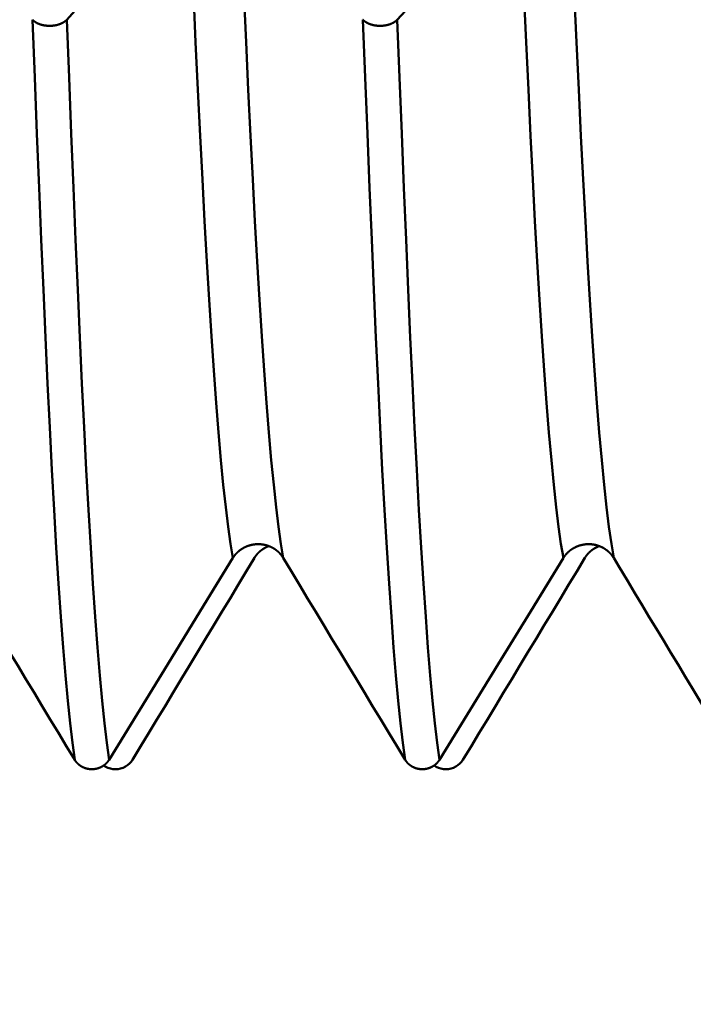
# Model space of a CAD drawing. Extents: x -50 to 122, y -39 to 95.
# Drawn here: x 66 to 69, y -7 to -3 of the extents above; entities that cross this region are included whole.
import ezdxf

# ---------------------------------------------------------------- set-up
doc = ezdxf.new("R2010")
doc.units = 0
doc.header["$PDMODE"] = 1
doc.layers.add('1', color=4, linetype='Continuous', lineweight=50)
doc.layers.add('SK2', color=7, linetype='Continuous', lineweight=25)
doc.styles.add('STANDARD 3.5 mm', font='monos.ttf', dxfattribs={"height": 3.5})
doc.dimstyles.new('AM_DIN', dxfattribs={"dimtxt": 3.5, "dimasz": 2.5, "dimexe": 2, "dimexo": 1, "dimgap": 1, "dimtad": 1, "dimdec": 1, "dimzin": 0, "dimdsep": 46, "dimtxsty": 'STANDARD 3.5 mm', "dimcen": 0.09, "dimadec": 0, "dimazin": 2, "dimtm": 1e-09, "dimtfac": 0.707107, "dimtmove": 0, "dimatfit": 3, "dimfxl": 1, "dimtolj": 1, "dimtzin": 0, "dimlwd": -1, "dimlwe": -1, "dimarcsym": 0})

# ---------------------------------------------------------------- blocks, each defined once
blk = doc.blocks.new('*D11')
at = {"layer": 'DEFPOINTS', "color": 0}
for p in [(69.0234, 6.1235), (-27, -3.5), (69.0234, -25)]:
    blk.add_point(p, dxfattribs=at)
at = {"layer": 'SK2', "color": 0}
for p, q in [((69.0234, 5.1235), (69.0234, -32)), ((-27, -4.5), (-27, -32)), ((-24.5, -30), (66.5234, -30))]:
    blk.add_line(p, q, dxfattribs=at)
for points in [[(-24.5, -29.5833), (-24.5, -30.4167), (-27, -30)], [(66.5234, -30.4167), (66.5234, -29.5833), (69.0234, -30)]]:
    blk.add_solid(points, dxfattribs=at)
at = {"layer": 'SK2', "color": 0, "insert": (20.7236, -27.1887), "char_height": 3.5, "attachment_point": 5, "style": 'STANDARD 3.5 mm'}
blk.add_mtext('\\A1;96.0', dxfattribs=at)

msp = doc.modelspace()

# ---------------------------------------------------------------- linework, layer by layer
at = {"layer": '1'}
for points in [[(66.4274, -3.1321), (66.4582, -3.0988), (66.4889, -3.0655), (66.5197, -3.0322), (66.5505, -2.9989), (66.5812, -2.9655), (66.612, -2.9322), (66.6427, -2.8989), (66.6734, -2.8656), (66.7042, -2.8322), (66.7349, -2.7989), (66.7656, -2.7656), (66.7963, -2.7322), (66.827, -2.6989), (66.8577, -2.6655), (66.8884, -2.6322)], [(67.0559, -5.1673), (67.0469, -5.1137), (67.0379, -5.0497), (67.0287, -4.9755), (67.0196, -4.8912), (67.0104, -4.7971), (67.0013, -4.6934), (66.9922, -4.5805), (66.9832, -4.4589), (66.9743, -4.3289), (66.9656, -4.1911), (66.957, -4.0459), (66.9485, -3.8939), (66.9403, -3.7358), (66.932, -3.5707), (66.9236, -3.3976), (66.915, -3.2167), (66.9062, -3.0285), (66.8974, -2.8335), (66.8884, -2.6322)], [(67.2464, -5.1673), (67.2374, -5.1137), (67.2284, -5.0497), (67.2193, -4.9755), (67.2101, -4.8912), (67.201, -4.7971), (67.1918, -4.6934), (67.1828, -4.5805), (67.1738, -4.4589), (67.1649, -4.3289), (67.1561, -4.1911), (67.1475, -4.0459), (67.1391, -3.8939), (67.1308, -3.7358), (67.1226, -3.5707), (67.1141, -3.3976), (67.1055, -3.2167), (67.0968, -3.0285), (67.0879, -2.8335), (67.0789, -2.6322)], [(67.6774, -3.1321), (67.7082, -3.0988), (67.7389, -3.0655), (67.7697, -3.0322), (67.8005, -2.9989), (67.8312, -2.9655), (67.862, -2.9322), (67.8927, -2.8989), (67.9234, -2.8656), (67.9542, -2.8322), (67.9849, -2.7989), (68.0156, -2.7656), (68.0463, -2.7322), (68.077, -2.6989), (68.1077, -2.6655), (68.1384, -2.6322)], [(68.3059, -5.1673), (68.2969, -5.1137), (68.2879, -5.0497), (68.2787, -4.9755), (68.2696, -4.8912), (68.2604, -4.7971), (68.2513, -4.6934), (68.2422, -4.5805), (68.2332, -4.4589), (68.2243, -4.3289), (68.2156, -4.1911), (68.207, -4.0459), (68.1985, -3.8939), (68.1903, -3.7358), (68.182, -3.5707), (68.1736, -3.3976), (68.165, -3.2167), (68.1562, -3.0285), (68.1474, -2.8335), (68.1384, -2.6322)], [(68.4964, -5.1673), (68.4874, -5.1137), (68.4784, -5.0497), (68.4693, -4.9755), (68.4601, -4.8912), (68.451, -4.7971), (68.4418, -4.6934), (68.4328, -4.5805), (68.4238, -4.4589), (68.4149, -4.3289), (68.4061, -4.1911), (68.3975, -4.0459), (68.3891, -3.8939), (68.3808, -3.7358), (68.3726, -3.5707), (68.3641, -3.3976), (68.3555, -3.2167), (68.3468, -3.0285), (68.3379, -2.8335), (68.3289, -2.6322)], [(66.2975, -3.1321), (66.2978, -3.1325), (66.2981, -3.1328), (66.2984, -3.1331), (66.2987, -3.1334), (66.2991, -3.1337), (66.2994, -3.1341), (66.2997, -3.1344), (66.3001, -3.1347), (66.3004, -3.135), (66.3008, -3.1353), (66.3011, -3.1356), (66.3015, -3.1359), (66.3018, -3.1362), (66.3022, -3.1365), (66.3026, -3.1369), (66.3029, -3.1372), (66.3033, -3.1375), (66.3037, -3.1378), (66.3041, -3.138), (66.3045, -3.1383), (66.3048, -3.1386), (66.3052, -3.1389), (66.3056, -3.1392), (66.306, -3.1395), (66.3064, -3.1398), (66.3069, -3.1401), (66.3073, -3.1404), (66.3077, -3.1406), (66.3081, -3.1409), (66.3085, -3.1412), (66.309, -3.1415), (66.3094, -3.1417), (66.3098, -3.142), (66.3103, -3.1423), (66.3107, -3.1425), (66.3112, -3.1428), (66.3116, -3.143), (66.3121, -3.1433), (66.3125, -3.1435), (66.313, -3.1438), (66.3134, -3.144), (66.3139, -3.1443), (66.3144, -3.1445), (66.3148, -3.1448), (66.3153, -3.145), (66.3158, -3.1453), (66.3163, -3.1455), (66.3167, -3.1457), (66.3172, -3.1459), (66.3177, -3.1462), (66.3182, -3.1464), (66.3187, -3.1466), (66.3192, -3.1468), (66.3197, -3.1471), (66.3202, -3.1473), (66.3207, -3.1475), (66.3212, -3.1477), (66.3218, -3.1479), (66.3223, -3.1481), (66.3228, -3.1483), (66.3233, -3.1485), (66.3238, -3.1487), (66.3244, -3.1489), (66.3249, -3.1491), (66.3254, -3.1493), (66.326, -3.1495), (66.3265, -3.1497), (66.3271, -3.1498), (66.3276, -3.15), (66.3281, -3.1502), (66.3287, -3.1504), (66.3292, -3.1505), (66.3298, -3.1507), (66.3303, -3.1509), (66.3309, -3.151), (66.3315, -3.1512), (66.332, -3.1514), (66.3326, -3.1515), (66.3331, -3.1517), (66.3337, -3.1518), (66.3343, -3.152), (66.3348, -3.1521), (66.3354, -3.1522), (66.336, -3.1524), (66.3366, -3.1525), (66.3371, -3.1526), (66.3377, -3.1528), (66.3383, -3.1529), (66.3389, -3.153), (66.3394, -3.1531), (66.34, -3.1532), (66.3406, -3.1533), (66.3412, -3.1535), (66.3418, -3.1536), (66.3424, -3.1537), (66.343, -3.1538), (66.3436, -3.1539), (66.3442, -3.154), (66.3448, -3.1541), (66.3454, -3.1541), (66.346, -3.1542), (66.3466, -3.1543), (66.3472, -3.1544), (66.3478, -3.1545), (66.3484, -3.1545), (66.349, -3.1546), (66.3496, -3.1547), (66.3502, -3.1547), (66.3508, -3.1548), (66.3514, -3.1549), (66.352, -3.1549), (66.3526, -3.155), (66.3532, -3.155), (66.3539, -3.1551), (66.3545, -3.1551), (66.3551, -3.1552), (66.3557, -3.1552), (66.3563, -3.1552), (66.3569, -3.1553), (66.3575, -3.1553), (66.3581, -3.1553), (66.3587, -3.1553), (66.3594, -3.1553), (66.36, -3.1554), (66.3606, -3.1554), (66.3612, -3.1554), (66.3618, -3.1554), (66.3624, -3.1554), (66.363, -3.1554), (66.3636, -3.1554), (66.3643, -3.1554), (66.3649, -3.1554), (66.3655, -3.1553), (66.3661, -3.1553), (66.3667, -3.1553), (66.3673, -3.1553), (66.3679, -3.1553), (66.3686, -3.1552), (66.3692, -3.1552), (66.3698, -3.1552), (66.3704, -3.1551), (66.371, -3.1551), (66.3716, -3.155), (66.3722, -3.155), (66.3728, -3.1549), (66.3735, -3.1549), (66.3741, -3.1548), (66.3747, -3.1548), (66.3753, -3.1547), (66.3759, -3.1546), (66.3765, -3.1546), (66.3771, -3.1545), (66.3777, -3.1544), (66.3783, -3.1543), (66.3789, -3.1543), (66.3795, -3.1542), (66.3801, -3.1541), (66.3807, -3.154), (66.3813, -3.1539), (66.3819, -3.1538), (66.3825, -3.1537), (66.3831, -3.1536), (66.3837, -3.1535), (66.3842, -3.1534), (66.3848, -3.1533), (66.3854, -3.1532), (66.386, -3.1531), (66.3866, -3.1529), (66.3872, -3.1528), (66.3877, -3.1527), (66.3883, -3.1526), (66.3889, -3.1524), (66.3895, -3.1523), (66.39, -3.1522), (66.3906, -3.152), (66.3912, -3.1519), (66.3917, -3.1517), (66.3923, -3.1516), (66.3929, -3.1514), (66.3934, -3.1513), (66.394, -3.1511), (66.3945, -3.1509), (66.3951, -3.1508), (66.3956, -3.1506), (66.3962, -3.1504), (66.3967, -3.1503), (66.3973, -3.1501), (66.3978, -3.1499), (66.3984, -3.1497), (66.3989, -3.1495), (66.3995, -3.1494), (66.4, -3.1492), (66.4005, -3.149), (66.401, -3.1488), (66.4016, -3.1486), (66.4021, -3.1484), (66.4026, -3.1482), (66.4031, -3.148), (66.4036, -3.1478), (66.4042, -3.1476), (66.4047, -3.1473), (66.4052, -3.1471), (66.4057, -3.1469), (66.4062, -3.1467), (66.4067, -3.1465), (66.4072, -3.1462), (66.4076, -3.146), (66.4081, -3.1458), (66.4086, -3.1456), (66.4091, -3.1453), (66.4096, -3.1451), (66.41, -3.1448), (66.4105, -3.1446), (66.411, -3.1444), (66.4114, -3.1441), (66.4119, -3.1439), (66.4124, -3.1436), (66.4128, -3.1434), (66.4133, -3.1431), (66.4137, -3.1428), (66.4142, -3.1426), (66.4146, -3.1423), (66.4151, -3.142), (66.4155, -3.1418), (66.4159, -3.1415), (66.4163, -3.1412), (66.4168, -3.141), (66.4172, -3.1407), (66.4176, -3.1404), (66.418, -3.1401), (66.4184, -3.1398), (66.4188, -3.1395), (66.4192, -3.1393), (66.4196, -3.139), (66.42, -3.1387), (66.4204, -3.1384), (66.4208, -3.1381), (66.4212, -3.1378), (66.4216, -3.1375), (66.4219, -3.1372), (66.4223, -3.1369), (66.4227, -3.1366), (66.423, -3.1363), (66.4234, -3.136), (66.4237, -3.1357), (66.4241, -3.1354), (66.4244, -3.135), (66.4248, -3.1347), (66.4251, -3.1344), (66.4255, -3.1341), (66.4258, -3.1338), (66.4261, -3.1334), (66.4264, -3.1331), (66.4268, -3.1328), (66.4271, -3.1325), (66.4274, -3.1321)], [(66.4574, -5.9304), (66.4488, -5.8667), (66.4401, -5.7922), (66.4314, -5.707), (66.4227, -5.6113), (66.4139, -5.5053), (66.4052, -5.3893), (66.3965, -5.2636), (66.3879, -5.1288), (66.3795, -4.9853), (66.3711, -4.8335), (66.3628, -4.674), (66.3548, -4.5073), (66.3469, -4.3341), (66.339, -4.1538), (66.331, -3.965), (66.3228, -3.768), (66.3145, -3.5633), (66.306, -3.3512), (66.2975, -3.1321)], [(66.5873, -5.9304), (66.5787, -5.8667), (66.57, -5.7922), (66.5613, -5.707), (66.5526, -5.6113), (66.5438, -5.5053), (66.5351, -5.3893), (66.5264, -5.2636), (66.5179, -5.1288), (66.5094, -4.9853), (66.501, -4.8335), (66.4927, -4.674), (66.4847, -4.5073), (66.4768, -4.3341), (66.4689, -4.1538), (66.4609, -3.965), (66.4527, -3.768), (66.4444, -3.5633), (66.4359, -3.3512), (66.4274, -3.1321)], [(67.5475, -3.1321), (67.5478, -3.1325), (67.5481, -3.1328), (67.5484, -3.1331), (67.5487, -3.1334), (67.5491, -3.1337), (67.5494, -3.1341), (67.5497, -3.1344), (67.5501, -3.1347), (67.5504, -3.135), (67.5508, -3.1353), (67.5511, -3.1356), (67.5515, -3.1359), (67.5518, -3.1362), (67.5522, -3.1365), (67.5526, -3.1369), (67.5529, -3.1372), (67.5533, -3.1375), (67.5537, -3.1378), (67.5541, -3.138), (67.5545, -3.1383), (67.5548, -3.1386), (67.5552, -3.1389), (67.5556, -3.1392), (67.556, -3.1395), (67.5564, -3.1398), (67.5569, -3.1401), (67.5573, -3.1404), (67.5577, -3.1406), (67.5581, -3.1409), (67.5585, -3.1412), (67.559, -3.1415), (67.5594, -3.1417), (67.5598, -3.142), (67.5603, -3.1423), (67.5607, -3.1425), (67.5612, -3.1428), (67.5616, -3.143), (67.5621, -3.1433), (67.5625, -3.1435), (67.563, -3.1438), (67.5634, -3.144), (67.5639, -3.1443), (67.5644, -3.1445), (67.5648, -3.1448), (67.5653, -3.145), (67.5658, -3.1453), (67.5663, -3.1455), (67.5667, -3.1457), (67.5672, -3.1459), (67.5677, -3.1462), (67.5682, -3.1464), (67.5687, -3.1466), (67.5692, -3.1468), (67.5697, -3.1471), (67.5702, -3.1473), (67.5707, -3.1475), (67.5712, -3.1477), (67.5718, -3.1479), (67.5723, -3.1481), (67.5728, -3.1483), (67.5733, -3.1485), (67.5738, -3.1487), (67.5744, -3.1489), (67.5749, -3.1491), (67.5754, -3.1493), (67.576, -3.1495), (67.5765, -3.1497), (67.5771, -3.1498), (67.5776, -3.15), (67.5781, -3.1502), (67.5787, -3.1504), (67.5792, -3.1505), (67.5798, -3.1507), (67.5803, -3.1509), (67.5809, -3.151), (67.5815, -3.1512), (67.582, -3.1514), (67.5826, -3.1515), (67.5831, -3.1517), (67.5837, -3.1518), (67.5843, -3.152), (67.5848, -3.1521), (67.5854, -3.1522), (67.586, -3.1524), (67.5866, -3.1525), (67.5871, -3.1526), (67.5877, -3.1528), (67.5883, -3.1529), (67.5889, -3.153), (67.5894, -3.1531), (67.59, -3.1532), (67.5906, -3.1533), (67.5912, -3.1535), (67.5918, -3.1536), (67.5924, -3.1537), (67.593, -3.1538), (67.5936, -3.1539), (67.5942, -3.154), (67.5948, -3.1541), (67.5954, -3.1541), (67.596, -3.1542), (67.5966, -3.1543), (67.5972, -3.1544), (67.5978, -3.1545), (67.5984, -3.1545), (67.599, -3.1546), (67.5996, -3.1547), (67.6002, -3.1547), (67.6008, -3.1548), (67.6014, -3.1549), (67.602, -3.1549), (67.6026, -3.155), (67.6032, -3.155), (67.6039, -3.1551), (67.6045, -3.1551), (67.6051, -3.1552), (67.6057, -3.1552), (67.6063, -3.1552), (67.6069, -3.1553), (67.6075, -3.1553), (67.6081, -3.1553), (67.6087, -3.1553), (67.6094, -3.1553), (67.61, -3.1554), (67.6106, -3.1554), (67.6112, -3.1554), (67.6118, -3.1554), (67.6124, -3.1554), (67.613, -3.1554), (67.6136, -3.1554), (67.6143, -3.1554), (67.6149, -3.1554), (67.6155, -3.1553), (67.6161, -3.1553), (67.6167, -3.1553), (67.6173, -3.1553), (67.6179, -3.1553), (67.6186, -3.1552), (67.6192, -3.1552), (67.6198, -3.1552), (67.6204, -3.1551), (67.621, -3.1551), (67.6216, -3.155), (67.6222, -3.155), (67.6228, -3.1549), (67.6235, -3.1549), (67.6241, -3.1548), (67.6247, -3.1548), (67.6253, -3.1547), (67.6259, -3.1546), (67.6265, -3.1546), (67.6271, -3.1545), (67.6277, -3.1544), (67.6283, -3.1543), (67.6289, -3.1543), (67.6295, -3.1542), (67.6301, -3.1541), (67.6307, -3.154), (67.6313, -3.1539), (67.6319, -3.1538), (67.6325, -3.1537), (67.6331, -3.1536), (67.6337, -3.1535), (67.6342, -3.1534), (67.6348, -3.1533), (67.6354, -3.1532), (67.636, -3.1531), (67.6366, -3.1529), (67.6372, -3.1528), (67.6377, -3.1527), (67.6383, -3.1526), (67.6389, -3.1524), (67.6395, -3.1523), (67.64, -3.1522), (67.6406, -3.152), (67.6412, -3.1519), (67.6417, -3.1517), (67.6423, -3.1516), (67.6429, -3.1514), (67.6434, -3.1513), (67.644, -3.1511), (67.6445, -3.1509), (67.6451, -3.1508), (67.6456, -3.1506), (67.6462, -3.1504), (67.6467, -3.1503), (67.6473, -3.1501), (67.6478, -3.1499), (67.6484, -3.1497), (67.6489, -3.1495), (67.6495, -3.1494), (67.65, -3.1492), (67.6505, -3.149), (67.651, -3.1488), (67.6516, -3.1486), (67.6521, -3.1484), (67.6526, -3.1482), (67.6531, -3.148), (67.6536, -3.1478), (67.6542, -3.1476), (67.6547, -3.1473), (67.6552, -3.1471), (67.6557, -3.1469), (67.6562, -3.1467), (67.6567, -3.1465), (67.6572, -3.1462), (67.6576, -3.146), (67.6581, -3.1458), (67.6586, -3.1456), (67.6591, -3.1453), (67.6596, -3.1451), (67.66, -3.1448), (67.6605, -3.1446), (67.661, -3.1444), (67.6614, -3.1441), (67.6619, -3.1439), (67.6624, -3.1436), (67.6628, -3.1434), (67.6633, -3.1431), (67.6637, -3.1428), (67.6642, -3.1426), (67.6646, -3.1423), (67.6651, -3.142), (67.6655, -3.1418), (67.6659, -3.1415), (67.6663, -3.1412), (67.6668, -3.141), (67.6672, -3.1407), (67.6676, -3.1404), (67.668, -3.1401), (67.6684, -3.1398), (67.6688, -3.1395), (67.6692, -3.1393), (67.6696, -3.139), (67.67, -3.1387), (67.6704, -3.1384), (67.6708, -3.1381), (67.6712, -3.1378), (67.6716, -3.1375), (67.6719, -3.1372), (67.6723, -3.1369), (67.6727, -3.1366), (67.673, -3.1363), (67.6734, -3.136), (67.6737, -3.1357), (67.6741, -3.1354), (67.6744, -3.135), (67.6748, -3.1347), (67.6751, -3.1344), (67.6755, -3.1341), (67.6758, -3.1338), (67.6761, -3.1334), (67.6764, -3.1331), (67.6768, -3.1328), (67.6771, -3.1325), (67.6774, -3.1321)], [(67.7074, -5.9304), (67.6988, -5.8667), (67.6901, -5.7922), (67.6814, -5.707), (67.6727, -5.6113), (67.6639, -5.5053), (67.6552, -5.3893), (67.6465, -5.2636), (67.6379, -5.1288), (67.6295, -4.9853), (67.6211, -4.8335), (67.6128, -4.674), (67.6048, -4.5073), (67.5969, -4.3341), (67.589, -4.1538), (67.581, -3.965), (67.5728, -3.768), (67.5645, -3.5633), (67.556, -3.3512), (67.5475, -3.1321)], [(67.8373, -5.9304), (67.8287, -5.8667), (67.82, -5.7922), (67.8113, -5.707), (67.8026, -5.6113), (67.7938, -5.5053), (67.7851, -5.3893), (67.7764, -5.2636), (67.7679, -5.1288), (67.7594, -4.9853), (67.751, -4.8335), (67.7427, -4.674), (67.7347, -4.5073), (67.7268, -4.3341), (67.7189, -4.1538), (67.7109, -3.965), (67.7027, -3.768), (67.6944, -3.5633), (67.6859, -3.3512), (67.6774, -3.1321)], [(67.2464, -5.1673), (67.246, -5.1666), (67.2455, -5.1658), (67.2451, -5.1651), (67.2446, -5.1644), (67.2441, -5.1637), (67.2436, -5.1629), (67.2431, -5.1622), (67.2427, -5.1615), (67.2422, -5.1608), (67.2417, -5.1601), (67.2411, -5.1594), (67.2406, -5.1587), (67.2401, -5.158), (67.2396, -5.1573), (67.239, -5.1567), (67.2385, -5.156), (67.2379, -5.1553), (67.2374, -5.1546), (67.2368, -5.154), (67.2363, -5.1533), (67.2357, -5.1526), (67.2351, -5.152), (67.2345, -5.1513), (67.234, -5.1507), (67.2334, -5.15), (67.2328, -5.1494), (67.2322, -5.1488), (67.2315, -5.1481), (67.2309, -5.1475), (67.2303, -5.1469), (67.2297, -5.1463), (67.2291, -5.1457), (67.2284, -5.1451), (67.2278, -5.1445), (67.2271, -5.1439), (67.2265, -5.1433), (67.2258, -5.1427), (67.2252, -5.1422), (67.2245, -5.1416), (67.2238, -5.141), (67.2232, -5.1405), (67.2225, -5.1399), (67.2218, -5.1394), (67.2211, -5.1388), (67.2204, -5.1383), (67.2197, -5.1377), (67.219, -5.1372), (67.2183, -5.1367), (67.2176, -5.1362), (67.2169, -5.1357), (67.2162, -5.1352), (67.2154, -5.1347), (67.2147, -5.1342), (67.214, -5.1337), (67.2132, -5.1332), (67.2125, -5.1327), (67.2117, -5.1322), (67.211, -5.1318), (67.2102, -5.1313), (67.2094, -5.1308), (67.2087, -5.1304), (67.2079, -5.13), (67.2071, -5.1295), (67.2064, -5.1291), (67.2056, -5.1287), (67.2048, -5.1282), (67.204, -5.1278), (67.2032, -5.1274), (67.2024, -5.127), (67.2016, -5.1266), (67.2008, -5.1262), (67.2, -5.1258), (67.1992, -5.1255), (67.1984, -5.1251), (67.1976, -5.1247), (67.1967, -5.1244), (67.1959, -5.124), (67.1951, -5.1237), (67.1943, -5.1233), (67.1935, -5.123), (67.1926, -5.1227), (67.1918, -5.1224), (67.191, -5.1221), (67.1901, -5.1218), (67.1893, -5.1215), (67.1884, -5.1212), (67.1876, -5.1209), (67.1867, -5.1206), (67.1859, -5.1203), (67.185, -5.1201), (67.1842, -5.1198), (67.1833, -5.1196), (67.1824, -5.1193), (67.1816, -5.1191), (67.1807, -5.1189), (67.1798, -5.1186), (67.1789, -5.1184), (67.1781, -5.1182), (67.1772, -5.118), (67.1763, -5.1178), (67.1754, -5.1176), (67.1746, -5.1174), (67.1737, -5.1173), (67.1728, -5.1171), (67.1719, -5.1169), (67.171, -5.1168), (67.1701, -5.1166), (67.1692, -5.1165), (67.1683, -5.1163), (67.1674, -5.1162), (67.1665, -5.1161), (67.1657, -5.116), (67.1648, -5.1159), (67.1639, -5.1158), (67.163, -5.1157), (67.1621, -5.1156), (67.1612, -5.1155), (67.1603, -5.1154), (67.1594, -5.1154), (67.1585, -5.1153), (67.1576, -5.1152), (67.1567, -5.1152), (67.1558, -5.1152), (67.1549, -5.1151), (67.154, -5.1151), (67.1531, -5.1151), (67.1522, -5.1151), (67.1513, -5.1151), (67.1504, -5.1151), (67.1495, -5.1151), (67.1486, -5.1151), (67.1477, -5.1152), (67.1468, -5.1152), (67.1459, -5.1152), (67.145, -5.1153), (67.1441, -5.1153), (67.1432, -5.1154), (67.1423, -5.1155), (67.1414, -5.1155), (67.1405, -5.1156), (67.1396, -5.1157), (67.1387, -5.1158), (67.1378, -5.1159), (67.1369, -5.116), (67.136, -5.1161), (67.1351, -5.1163), (67.1342, -5.1164), (67.1333, -5.1165), (67.1324, -5.1167), (67.1315, -5.1168), (67.1306, -5.117), (67.1297, -5.1171), (67.1289, -5.1173), (67.128, -5.1175), (67.1271, -5.1177), (67.1262, -5.1179), (67.1253, -5.1181), (67.1245, -5.1183), (67.1236, -5.1185), (67.1227, -5.1187), (67.1219, -5.1189), (67.121, -5.1192), (67.1201, -5.1194), (67.1193, -5.1196), (67.1184, -5.1199), (67.1176, -5.1202), (67.1167, -5.1204), (67.1159, -5.1207), (67.115, -5.121), (67.1142, -5.1213), (67.1133, -5.1216), (67.1125, -5.1219), (67.1116, -5.1222), (67.1108, -5.1225), (67.1099, -5.1228), (67.1091, -5.1231), (67.1083, -5.1235), (67.1075, -5.1238), (67.1066, -5.1241), (67.1058, -5.1245), (67.105, -5.1248), (67.1042, -5.1252), (67.1034, -5.1256), (67.1025, -5.126), (67.1017, -5.1263), (67.1009, -5.1267), (67.1001, -5.1271), (67.0993, -5.1275), (67.0985, -5.1279), (67.0977, -5.1283), (67.097, -5.1288), (67.0962, -5.1292), (67.0954, -5.1296), (67.0946, -5.1301), (67.0939, -5.1305), (67.0931, -5.1309), (67.0923, -5.1314), (67.0916, -5.1319), (67.0908, -5.1323), (67.0901, -5.1328), (67.0893, -5.1333), (67.0886, -5.1337), (67.0878, -5.1342), (67.0871, -5.1347), (67.0864, -5.1352), (67.0857, -5.1357), (67.085, -5.1362), (67.0842, -5.1368), (67.0835, -5.1373), (67.0828, -5.1378), (67.0821, -5.1383), (67.0814, -5.1389), (67.0807, -5.1394), (67.08, -5.14), (67.0794, -5.1405), (67.0787, -5.1411), (67.078, -5.1416), (67.0773, -5.1422), (67.0767, -5.1428), (67.076, -5.1434), (67.0754, -5.144), (67.0747, -5.1445), (67.0741, -5.1451), (67.0734, -5.1457), (67.0728, -5.1463), (67.0722, -5.147), (67.0715, -5.1476), (67.0709, -5.1482), (67.0703, -5.1488), (67.0697, -5.1494), (67.0691, -5.1501), (67.0685, -5.1507), (67.0679, -5.1514), (67.0673, -5.152), (67.0667, -5.1527), (67.0662, -5.1533), (67.0656, -5.154), (67.065, -5.1546), (67.0645, -5.1553), (67.0639, -5.156), (67.0634, -5.1566), (67.0628, -5.1573), (67.0623, -5.158), (67.0618, -5.1587), (67.0613, -5.1594), (67.061, -5.1597), (67.0607, -5.1601), (67.0602, -5.1608), (67.0597, -5.1615), (67.0592, -5.1622), (67.0587, -5.1629), (67.0582, -5.1636), (67.0578, -5.1644), (67.0573, -5.1651), (67.0568, -5.1658), (67.0563, -5.1666), (67.0559, -5.1673)], [(67.137, -5.1673), (67.1373, -5.1668), (67.1376, -5.1664), (67.1379, -5.1659), (67.1382, -5.1654), (67.1385, -5.165), (67.1388, -5.1645), (67.1391, -5.164), (67.1394, -5.1636), (67.1397, -5.1631), (67.14, -5.1627), (67.1403, -5.1622), (67.1406, -5.1617), (67.1409, -5.1613), (67.1412, -5.1608), (67.1416, -5.1604), (67.1419, -5.1599), (67.1422, -5.1595), (67.1426, -5.159), (67.1429, -5.1586), (67.1432, -5.1581), (67.1436, -5.1577), (67.1439, -5.1573), (67.1442, -5.1568), (67.1446, -5.1564), (67.1449, -5.156), (67.1453, -5.1555), (67.1456, -5.1551), (67.146, -5.1547), (67.1464, -5.1542), (67.1467, -5.1538), (67.1471, -5.1534), (67.1474, -5.1529), (67.1478, -5.1525), (67.1482, -5.1521), (67.1486, -5.1517), (67.1489, -5.1513), (67.1493, -5.1509), (67.1497, -5.1504), (67.1501, -5.15), (67.1504, -5.1496), (67.1508, -5.1492), (67.1512, -5.1488), (67.1516, -5.1484), (67.152, -5.148), (67.1524, -5.1476), (67.1528, -5.1472), (67.1532, -5.1468), (67.1536, -5.1464), (67.154, -5.146), (67.1544, -5.1456), (67.1548, -5.1453), (67.1552, -5.1449), (67.1556, -5.1445), (67.156, -5.1441), (67.1565, -5.1437), (67.1569, -5.1434), (67.1573, -5.143), (67.1577, -5.1426), (67.1581, -5.1422), (67.1586, -5.1419), (67.159, -5.1415), (67.1594, -5.1412), (67.1598, -5.1408), (67.1603, -5.1404), (67.1607, -5.1401), (67.1611, -5.1397), (67.1616, -5.1394), (67.162, -5.139), (67.1625, -5.1387), (67.1629, -5.1383), (67.1634, -5.138), (67.1638, -5.1376), (67.1643, -5.1373), (67.1647, -5.137), (67.1652, -5.1366), (67.1656, -5.1363), (67.1661, -5.136), (67.1666, -5.1357), (67.167, -5.1353), (67.1675, -5.135), (67.1679, -5.1347), (67.1684, -5.1344), (67.1689, -5.134), (67.1694, -5.1337), (67.1698, -5.1334), (67.1703, -5.1331), (67.1708, -5.1328), (67.1713, -5.1325), (67.1718, -5.1322), (67.1722, -5.1319), (67.1727, -5.1316), (67.1732, -5.1313), (67.1737, -5.131), (67.1742, -5.1307), (67.1747, -5.1304), (67.1752, -5.1301), (67.1757, -5.1299), (67.1762, -5.1296), (67.1767, -5.1293), (67.1772, -5.129), (67.1777, -5.1288), (67.1782, -5.1285), (67.1787, -5.1282), (67.1792, -5.1279), (67.1797, -5.1277), (67.1802, -5.1274), (67.1807, -5.1272), (67.1812, -5.1269), (67.1817, -5.1267), (67.1822, -5.1264), (67.1828, -5.1262), (67.1833, -5.1259), (67.1838, -5.1257), (67.1843, -5.1254), (67.1848, -5.1252), (67.1854, -5.125), (67.1859, -5.1247), (67.1864, -5.1245), (67.1869, -5.1243), (67.1875, -5.124), (67.188, -5.1238), (67.1885, -5.1236), (67.189, -5.1234), (67.1896, -5.1232), (67.1901, -5.123), (67.1906, -5.1228), (67.1912, -5.1226), (67.1917, -5.1224)], [(68.4964, -5.1673), (68.496, -5.1666), (68.4955, -5.1658), (68.4951, -5.1651), (68.4946, -5.1644), (68.4941, -5.1637), (68.4936, -5.1629), (68.4931, -5.1622), (68.4927, -5.1615), (68.4922, -5.1608), (68.4917, -5.1601), (68.4911, -5.1594), (68.4906, -5.1587), (68.4901, -5.158), (68.4896, -5.1573), (68.489, -5.1567), (68.4885, -5.156), (68.4879, -5.1553), (68.4874, -5.1546), (68.4868, -5.154), (68.4863, -5.1533), (68.4857, -5.1526), (68.4851, -5.152), (68.4845, -5.1513), (68.484, -5.1507), (68.4834, -5.15), (68.4828, -5.1494), (68.4822, -5.1488), (68.4815, -5.1481), (68.4809, -5.1475), (68.4803, -5.1469), (68.4797, -5.1463), (68.4791, -5.1457), (68.4784, -5.1451), (68.4778, -5.1445), (68.4771, -5.1439), (68.4765, -5.1433), (68.4758, -5.1427), (68.4752, -5.1422), (68.4745, -5.1416), (68.4738, -5.141), (68.4732, -5.1405), (68.4725, -5.1399), (68.4718, -5.1394), (68.4711, -5.1388), (68.4704, -5.1383), (68.4697, -5.1377), (68.469, -5.1372), (68.4683, -5.1367), (68.4676, -5.1362), (68.4669, -5.1357), (68.4662, -5.1352), (68.4654, -5.1347), (68.4647, -5.1342), (68.464, -5.1337), (68.4632, -5.1332), (68.4625, -5.1327), (68.4617, -5.1322), (68.461, -5.1318), (68.4602, -5.1313), (68.4594, -5.1308), (68.4587, -5.1304), (68.4579, -5.13), (68.4571, -5.1295), (68.4564, -5.1291), (68.4556, -5.1287), (68.4548, -5.1282), (68.454, -5.1278), (68.4532, -5.1274), (68.4524, -5.127), (68.4516, -5.1266), (68.4508, -5.1262), (68.45, -5.1258), (68.4492, -5.1255), (68.4484, -5.1251), (68.4476, -5.1247), (68.4467, -5.1244), (68.4459, -5.124), (68.4451, -5.1237), (68.4443, -5.1233), (68.4435, -5.123), (68.4426, -5.1227), (68.4418, -5.1224), (68.441, -5.1221), (68.4401, -5.1218), (68.4393, -5.1215), (68.4384, -5.1212), (68.4376, -5.1209), (68.4367, -5.1206), (68.4359, -5.1203), (68.435, -5.1201), (68.4342, -5.1198), (68.4333, -5.1196), (68.4324, -5.1193), (68.4316, -5.1191), (68.4307, -5.1189), (68.4298, -5.1186), (68.4289, -5.1184), (68.4281, -5.1182), (68.4272, -5.118), (68.4263, -5.1178), (68.4254, -5.1176), (68.4246, -5.1174), (68.4237, -5.1173), (68.4228, -5.1171), (68.4219, -5.1169), (68.421, -5.1168), (68.4201, -5.1166), (68.4192, -5.1165), (68.4183, -5.1163), (68.4174, -5.1162), (68.4165, -5.1161), (68.4157, -5.116), (68.4148, -5.1159), (68.4139, -5.1158), (68.413, -5.1157), (68.4121, -5.1156), (68.4112, -5.1155), (68.4103, -5.1154), (68.4094, -5.1154), (68.4085, -5.1153), (68.4076, -5.1152), (68.4067, -5.1152), (68.4058, -5.1152), (68.4049, -5.1151), (68.404, -5.1151), (68.4031, -5.1151), (68.4022, -5.1151), (68.4013, -5.1151), (68.4004, -5.1151), (68.3995, -5.1151), (68.3986, -5.1151), (68.3977, -5.1152), (68.3968, -5.1152), (68.3959, -5.1152), (68.395, -5.1153), (68.3941, -5.1153), (68.3932, -5.1154), (68.3923, -5.1155), (68.3914, -5.1155), (68.3905, -5.1156), (68.3896, -5.1157), (68.3887, -5.1158), (68.3878, -5.1159), (68.3869, -5.116), (68.386, -5.1161), (68.3851, -5.1163), (68.3842, -5.1164), (68.3833, -5.1165), (68.3824, -5.1167), (68.3815, -5.1168), (68.3806, -5.117), (68.3797, -5.1171), (68.3789, -5.1173), (68.378, -5.1175), (68.3771, -5.1177), (68.3762, -5.1179), (68.3753, -5.1181), (68.3745, -5.1183), (68.3736, -5.1185), (68.3727, -5.1187), (68.3719, -5.1189), (68.371, -5.1192), (68.3701, -5.1194), (68.3693, -5.1196), (68.3684, -5.1199), (68.3676, -5.1202), (68.3667, -5.1204), (68.3659, -5.1207), (68.365, -5.121), (68.3642, -5.1213), (68.3633, -5.1216), (68.3625, -5.1219), (68.3616, -5.1222), (68.3608, -5.1225), (68.3599, -5.1228), (68.3591, -5.1231), (68.3583, -5.1235), (68.3575, -5.1238), (68.3566, -5.1241), (68.3558, -5.1245), (68.355, -5.1248), (68.3542, -5.1252), (68.3534, -5.1256), (68.3525, -5.126), (68.3517, -5.1263), (68.3509, -5.1267), (68.3501, -5.1271), (68.3493, -5.1275), (68.3485, -5.1279), (68.3477, -5.1283), (68.347, -5.1288), (68.3462, -5.1292), (68.3454, -5.1296), (68.3446, -5.1301), (68.3439, -5.1305), (68.3431, -5.1309), (68.3423, -5.1314), (68.3416, -5.1319), (68.3408, -5.1323), (68.3401, -5.1328), (68.3393, -5.1333), (68.3386, -5.1337), (68.3378, -5.1342), (68.3371, -5.1347), (68.3364, -5.1352), (68.3357, -5.1357), (68.335, -5.1362), (68.3342, -5.1368), (68.3335, -5.1373), (68.3328, -5.1378), (68.3321, -5.1383), (68.3314, -5.1389), (68.3307, -5.1394), (68.33, -5.14), (68.3294, -5.1405), (68.3287, -5.1411), (68.328, -5.1416), (68.3273, -5.1422), (68.3267, -5.1428), (68.326, -5.1434), (68.3254, -5.144), (68.3247, -5.1445), (68.3241, -5.1451), (68.3234, -5.1457), (68.3228, -5.1463), (68.3222, -5.147), (68.3215, -5.1476), (68.3209, -5.1482), (68.3203, -5.1488), (68.3197, -5.1494), (68.3191, -5.1501), (68.3185, -5.1507), (68.3179, -5.1514), (68.3173, -5.152), (68.3167, -5.1527), (68.3162, -5.1533), (68.3156, -5.154), (68.315, -5.1546), (68.3145, -5.1553), (68.3139, -5.156), (68.3134, -5.1566), (68.3128, -5.1573), (68.3123, -5.158), (68.3118, -5.1587), (68.3113, -5.1594), (68.311, -5.1597), (68.3107, -5.1601), (68.3102, -5.1608), (68.3097, -5.1615), (68.3092, -5.1622), (68.3087, -5.1629), (68.3082, -5.1636), (68.3078, -5.1644), (68.3073, -5.1651), (68.3068, -5.1658), (68.3063, -5.1666), (68.3059, -5.1673)], [(68.387, -5.1673), (68.3873, -5.1668), (68.3876, -5.1664), (68.3879, -5.1659), (68.3882, -5.1654), (68.3885, -5.165), (68.3888, -5.1645), (68.3891, -5.164), (68.3894, -5.1636), (68.3897, -5.1631), (68.39, -5.1627), (68.3903, -5.1622), (68.3906, -5.1617), (68.3909, -5.1613), (68.3912, -5.1608), (68.3916, -5.1604), (68.3919, -5.1599), (68.3922, -5.1595), (68.3926, -5.159), (68.3929, -5.1586), (68.3932, -5.1581), (68.3936, -5.1577), (68.3939, -5.1573), (68.3942, -5.1568), (68.3946, -5.1564), (68.3949, -5.156), (68.3953, -5.1555), (68.3956, -5.1551), (68.396, -5.1547), (68.3964, -5.1542), (68.3967, -5.1538), (68.3971, -5.1534), (68.3974, -5.1529), (68.3978, -5.1525), (68.3982, -5.1521), (68.3986, -5.1517), (68.3989, -5.1513), (68.3993, -5.1509), (68.3997, -5.1504), (68.4001, -5.15), (68.4004, -5.1496), (68.4008, -5.1492), (68.4012, -5.1488), (68.4016, -5.1484), (68.402, -5.148), (68.4024, -5.1476), (68.4028, -5.1472), (68.4032, -5.1468), (68.4036, -5.1464), (68.404, -5.146), (68.4044, -5.1456), (68.4048, -5.1453), (68.4052, -5.1449), (68.4056, -5.1445), (68.406, -5.1441), (68.4065, -5.1437), (68.4069, -5.1434), (68.4073, -5.143), (68.4077, -5.1426), (68.4081, -5.1422), (68.4086, -5.1419), (68.409, -5.1415), (68.4094, -5.1412), (68.4098, -5.1408), (68.4103, -5.1404), (68.4107, -5.1401), (68.4111, -5.1397), (68.4116, -5.1394), (68.412, -5.139), (68.4125, -5.1387), (68.4129, -5.1383), (68.4134, -5.138), (68.4138, -5.1376), (68.4143, -5.1373), (68.4147, -5.137), (68.4152, -5.1366), (68.4156, -5.1363), (68.4161, -5.136), (68.4166, -5.1357), (68.417, -5.1353), (68.4175, -5.135), (68.4179, -5.1347), (68.4184, -5.1344), (68.4189, -5.134), (68.4194, -5.1337), (68.4198, -5.1334), (68.4203, -5.1331), (68.4208, -5.1328), (68.4213, -5.1325), (68.4218, -5.1322), (68.4222, -5.1319), (68.4227, -5.1316), (68.4232, -5.1313), (68.4237, -5.131), (68.4242, -5.1307), (68.4247, -5.1304), (68.4252, -5.1301), (68.4257, -5.1299), (68.4262, -5.1296), (68.4267, -5.1293), (68.4272, -5.129), (68.4277, -5.1288), (68.4282, -5.1285), (68.4287, -5.1282), (68.4292, -5.1279), (68.4297, -5.1277), (68.4302, -5.1274), (68.4307, -5.1272), (68.4312, -5.1269), (68.4317, -5.1267), (68.4322, -5.1264), (68.4328, -5.1262), (68.4333, -5.1259), (68.4338, -5.1257), (68.4343, -5.1254), (68.4348, -5.1252), (68.4354, -5.125), (68.4359, -5.1247), (68.4364, -5.1245), (68.4369, -5.1243), (68.4375, -5.124), (68.438, -5.1238), (68.4385, -5.1236), (68.439, -5.1234), (68.4396, -5.1232), (68.4401, -5.123), (68.4406, -5.1228), (68.4412, -5.1226), (68.4417, -5.1224)], [(66.4574, -5.9304), (66.4266, -5.8795), (66.3959, -5.8287), (66.3651, -5.7778), (66.3343, -5.727), (66.3036, -5.6761), (66.2728, -5.6253), (66.2421, -5.5744), (66.2113, -5.5235), (66.1806, -5.4726), (66.1499, -5.4218), (66.1192, -5.3709), (66.0885, -5.32), (66.0578, -5.2691), (66.0271, -5.2182), (65.9964, -5.1673)], [(66.676, -5.9304), (66.7068, -5.8795), (66.7376, -5.8287), (66.7683, -5.7778), (66.7991, -5.727), (66.8299, -5.6761), (66.8606, -5.6253), (66.8913, -5.5744), (66.9221, -5.5235), (66.9528, -5.4726), (66.9835, -5.4218), (67.0142, -5.3709), (67.0449, -5.32), (67.0756, -5.2691), (67.1063, -5.2182), (67.137, -5.1673)], [(67.7074, -5.9304), (67.6766, -5.8795), (67.6459, -5.8287), (67.6151, -5.7778), (67.5843, -5.727), (67.5536, -5.6761), (67.5228, -5.6253), (67.4921, -5.5744), (67.4613, -5.5235), (67.4306, -5.4726), (67.3999, -5.4218), (67.3692, -5.3709), (67.3385, -5.32), (67.3078, -5.2691), (67.2771, -5.2182), (67.2464, -5.1673)], [(67.926, -5.9304), (67.9568, -5.8795), (67.9876, -5.8287), (68.0183, -5.7778), (68.0491, -5.727), (68.0799, -5.6761), (68.1106, -5.6253), (68.1413, -5.5744), (68.1721, -5.5235), (68.2028, -5.4726), (68.2335, -5.4218), (68.2642, -5.3709), (68.2949, -5.32), (68.3256, -5.2691), (68.3563, -5.2182), (68.387, -5.1673)], [(68.5496, -5.2555), (68.5318, -5.2261), (68.5141, -5.1967), (68.4964, -5.1673)], [(68.9574, -5.9303), (68.9301, -5.8853), (68.9029, -5.8404), (68.8757, -5.7954), (68.8485, -5.7504), (68.8213, -5.7054), (68.7941, -5.6605), (68.7669, -5.6155), (68.7397, -5.5705), (68.7125, -5.5255), (68.6854, -5.4805), (68.6582, -5.4355), (68.631, -5.3905), (68.6039, -5.3455), (68.5767, -5.3005), (68.5496, -5.2555)], [(66.5873, -5.9304), (66.587, -5.9309), (66.5867, -5.9314), (66.5864, -5.9319), (66.5861, -5.9324), (66.5857, -5.9328), (66.5854, -5.9333), (66.5851, -5.9338), (66.5847, -5.9343), (66.5844, -5.9348), (66.584, -5.9353), (66.5837, -5.9357), (66.5833, -5.9362), (66.583, -5.9367), (66.5826, -5.9371), (66.5822, -5.9376), (66.5819, -5.9381), (66.5815, -5.9385), (66.5811, -5.939), (66.5807, -5.9394), (66.5803, -5.9399), (66.5799, -5.9403), (66.5795, -5.9408), (66.5791, -5.9412), (66.5787, -5.9416), (66.5783, -5.9421), (66.5779, -5.9425), (66.5775, -5.9429), (66.5771, -5.9434), (66.5767, -5.9438), (66.5763, -5.9442), (66.5758, -5.9446), (66.5754, -5.945), (66.575, -5.9454), (66.5745, -5.9458), (66.5741, -5.9462), (66.5736, -5.9466), (66.5732, -5.947), (66.5727, -5.9474), (66.5723, -5.9478), (66.5718, -5.9482), (66.5714, -5.9486), (66.5709, -5.949), (66.5704, -5.9493), (66.57, -5.9497), (66.5695, -5.9501), (66.569, -5.9504), (66.5685, -5.9508), (66.568, -5.9511), (66.5676, -5.9515), (66.5671, -5.9518), (66.5666, -5.9522), (66.5661, -5.9525), (66.5656, -5.9529), (66.5651, -5.9532), (66.5646, -5.9535), (66.5641, -5.9538), (66.5635, -5.9542), (66.563, -5.9545), (66.5625, -5.9548), (66.562, -5.9551), (66.5615, -5.9554), (66.5609, -5.9557), (66.5604, -5.956), (66.5599, -5.9563), (66.5593, -5.9566), (66.5588, -5.9569), (66.5583, -5.9572), (66.5577, -5.9574), (66.5572, -5.9577), (66.5566, -5.958), (66.5561, -5.9582), (66.5555, -5.9585), (66.555, -5.9588), (66.5544, -5.959), (66.5539, -5.9593), (66.5533, -5.9595), (66.5528, -5.9597), (66.5522, -5.96), (66.5516, -5.9602), (66.5511, -5.9604), (66.5505, -5.9606), (66.55, -5.9609), (66.5494, -5.9611), (66.5488, -5.9613), (66.5482, -5.9615), (66.5477, -5.9617), (66.5471, -5.9619), (66.5465, -5.9621), (66.5459, -5.9622), (66.5453, -5.9624), (66.5448, -5.9626), (66.5442, -5.9628), (66.5436, -5.9629), (66.543, -5.9631), (66.5424, -5.9633), (66.5418, -5.9634), (66.5412, -5.9636), (66.5406, -5.9637), (66.54, -5.9639), (66.5394, -5.964), (66.5388, -5.9641), (66.5382, -5.9642), (66.5376, -5.9644), (66.537, -5.9645), (66.5364, -5.9646), (66.5358, -5.9647), (66.5352, -5.9648), (66.5346, -5.9649), (66.534, -5.965), (66.5334, -5.9651), (66.5328, -5.9652), (66.5322, -5.9653), (66.5315, -5.9653), (66.5309, -5.9654), (66.5303, -5.9655), (66.5297, -5.9655), (66.5291, -5.9656), (66.5285, -5.9656), (66.5279, -5.9657), (66.5273, -5.9657), (66.5267, -5.9658), (66.526, -5.9658), (66.5254, -5.9658), (66.5248, -5.9658), (66.5242, -5.9659), (66.5236, -5.9659), (66.523, -5.9659), (66.5224, -5.9659), (66.5218, -5.9659), (66.5211, -5.9659), (66.5205, -5.9659), (66.5199, -5.9659), (66.5193, -5.9658), (66.5187, -5.9658), (66.5181, -5.9658), (66.5175, -5.9657), (66.5168, -5.9657), (66.5162, -5.9657), (66.5156, -5.9656), (66.515, -5.9656), (66.5144, -5.9655), (66.5138, -5.9654), (66.5132, -5.9654), (66.5126, -5.9653), (66.5119, -5.9652), (66.5113, -5.9651), (66.5107, -5.965), (66.5101, -5.965), (66.5095, -5.9649), (66.5089, -5.9648), (66.5083, -5.9646), (66.5077, -5.9645), (66.5071, -5.9644), (66.5065, -5.9643), (66.5059, -5.9642), (66.5053, -5.9641), (66.5047, -5.9639), (66.5041, -5.9638), (66.5035, -5.9636), (66.5029, -5.9635), (66.5023, -5.9633), (66.5017, -5.9632), (66.5011, -5.963), (66.5005, -5.9629), (66.5, -5.9627), (66.4994, -5.9625), (66.4988, -5.9623), (66.4982, -5.9621), (66.4976, -5.962), (66.4971, -5.9618), (66.4965, -5.9616), (66.4959, -5.9614), (66.4953, -5.9612), (66.4948, -5.9609), (66.4942, -5.9607), (66.4936, -5.9605), (66.4931, -5.9603), (66.4925, -5.9601), (66.4919, -5.9598), (66.4914, -5.9596), (66.4908, -5.9593), (66.4902, -5.9591), (66.4897, -5.9588), (66.4891, -5.9586), (66.4886, -5.9583), (66.488, -5.9581), (66.4875, -5.9578), (66.487, -5.9575), (66.4864, -5.9572), (66.4859, -5.957), (66.4853, -5.9567), (66.4848, -5.9564), (66.4843, -5.9561), (66.4837, -5.9558), (66.4832, -5.9555), (66.4827, -5.9552), (66.4822, -5.9549), (66.4817, -5.9546), (66.4811, -5.9543), (66.4806, -5.9539), (66.4801, -5.9536), (66.4796, -5.9533), (66.4791, -5.953), (66.4786, -5.9526), (66.4781, -5.9523), (66.4776, -5.9519), (66.4771, -5.9516), (66.4767, -5.9512), (66.4762, -5.9509), (66.4757, -5.9505), (66.4752, -5.9502), (66.4747, -5.9498), (66.4743, -5.9494), (66.4738, -5.9491), (66.4733, -5.9487), (66.4729, -5.9483), (66.4724, -5.9479), (66.472, -5.9475), (66.4715, -5.9471), (66.4711, -5.9467), (66.4706, -5.9463), (66.4702, -5.9459), (66.4697, -5.9455), (66.4693, -5.9451), (66.4689, -5.9447), (66.4684, -5.9443), (66.468, -5.9439), (66.4676, -5.9434), (66.4672, -5.943), (66.4668, -5.9426), (66.4664, -5.9422), (66.466, -5.9417), (66.4656, -5.9413), (66.4652, -5.9408), (66.4648, -5.9404), (66.4644, -5.9399), (66.464, -5.9395), (66.4636, -5.939), (66.4632, -5.9386), (66.4628, -5.9381), (66.4625, -5.9377), (66.4621, -5.9372), (66.4618, -5.9367), (66.4614, -5.9363), (66.461, -5.9358), (66.4607, -5.9353), (66.4604, -5.9348), (66.46, -5.9344), (66.4597, -5.9339), (66.4593, -5.9334), (66.459, -5.9329), (66.4587, -5.9324), (66.4584, -5.9319), (66.458, -5.9314), (66.4577, -5.9309), (66.4574, -5.9304)], [(66.5667, -5.9513), (66.5748, -5.9564), (66.5833, -5.9608), (66.5924, -5.9638), (66.602, -5.9654), (66.6118, -5.9659), (66.6216, -5.9652), (66.6311, -5.9633), (66.6403, -5.9603), (66.649, -5.9562), (66.657, -5.951), (66.6643, -5.9449), (66.6707, -5.938), (66.676, -5.9304)], [(67.8373, -5.9304), (67.837, -5.9309), (67.8367, -5.9314), (67.8364, -5.9319), (67.8361, -5.9324), (67.8357, -5.9328), (67.8354, -5.9333), (67.8351, -5.9338), (67.8347, -5.9343), (67.8344, -5.9348), (67.834, -5.9353), (67.8337, -5.9357), (67.8333, -5.9362), (67.833, -5.9367), (67.8326, -5.9371), (67.8322, -5.9376), (67.8319, -5.9381), (67.8315, -5.9385), (67.8311, -5.939), (67.8307, -5.9394), (67.8303, -5.9399), (67.8299, -5.9403), (67.8295, -5.9408), (67.8291, -5.9412), (67.8287, -5.9416), (67.8283, -5.9421), (67.8279, -5.9425), (67.8275, -5.9429), (67.8271, -5.9434), (67.8267, -5.9438), (67.8263, -5.9442), (67.8258, -5.9446), (67.8254, -5.945), (67.825, -5.9454), (67.8245, -5.9458), (67.8241, -5.9462), (67.8236, -5.9466), (67.8232, -5.947), (67.8227, -5.9474), (67.8223, -5.9478), (67.8218, -5.9482), (67.8214, -5.9486), (67.8209, -5.949), (67.8204, -5.9493), (67.82, -5.9497), (67.8195, -5.9501), (67.819, -5.9504), (67.8185, -5.9508), (67.818, -5.9511), (67.8176, -5.9515), (67.8171, -5.9518), (67.8166, -5.9522), (67.8161, -5.9525), (67.8156, -5.9529), (67.8151, -5.9532), (67.8146, -5.9535), (67.8141, -5.9538), (67.8135, -5.9542), (67.813, -5.9545), (67.8125, -5.9548), (67.812, -5.9551), (67.8115, -5.9554), (67.8109, -5.9557), (67.8104, -5.956), (67.8099, -5.9563), (67.8093, -5.9566), (67.8088, -5.9569), (67.8083, -5.9572), (67.8077, -5.9574), (67.8072, -5.9577), (67.8066, -5.958), (67.8061, -5.9582), (67.8055, -5.9585), (67.805, -5.9588), (67.8044, -5.959), (67.8039, -5.9593), (67.8033, -5.9595), (67.8028, -5.9597), (67.8022, -5.96), (67.8016, -5.9602), (67.8011, -5.9604), (67.8005, -5.9606), (67.8, -5.9609), (67.7994, -5.9611), (67.7988, -5.9613), (67.7982, -5.9615), (67.7977, -5.9617), (67.7971, -5.9619), (67.7965, -5.9621), (67.7959, -5.9622), (67.7953, -5.9624), (67.7948, -5.9626), (67.7942, -5.9628), (67.7936, -5.9629), (67.793, -5.9631), (67.7924, -5.9633), (67.7918, -5.9634), (67.7912, -5.9636), (67.7906, -5.9637), (67.79, -5.9639), (67.7894, -5.964), (67.7888, -5.9641), (67.7882, -5.9642), (67.7876, -5.9644), (67.787, -5.9645), (67.7864, -5.9646), (67.7858, -5.9647), (67.7852, -5.9648), (67.7846, -5.9649), (67.784, -5.965), (67.7834, -5.9651), (67.7828, -5.9652), (67.7822, -5.9653), (67.7815, -5.9653), (67.7809, -5.9654), (67.7803, -5.9655), (67.7797, -5.9655), (67.7791, -5.9656), (67.7785, -5.9656), (67.7779, -5.9657), (67.7773, -5.9657), (67.7767, -5.9658), (67.776, -5.9658), (67.7754, -5.9658), (67.7748, -5.9658), (67.7742, -5.9659), (67.7736, -5.9659), (67.773, -5.9659), (67.7724, -5.9659), (67.7718, -5.9659), (67.7711, -5.9659), (67.7705, -5.9659), (67.7699, -5.9659), (67.7693, -5.9658), (67.7687, -5.9658), (67.7681, -5.9658), (67.7675, -5.9657), (67.7668, -5.9657), (67.7662, -5.9657), (67.7656, -5.9656), (67.765, -5.9656), (67.7644, -5.9655), (67.7638, -5.9654), (67.7632, -5.9654), (67.7626, -5.9653), (67.7619, -5.9652), (67.7613, -5.9651), (67.7607, -5.965), (67.7601, -5.965), (67.7595, -5.9649), (67.7589, -5.9648), (67.7583, -5.9646), (67.7577, -5.9645), (67.7571, -5.9644), (67.7565, -5.9643), (67.7559, -5.9642), (67.7553, -5.9641), (67.7547, -5.9639), (67.7541, -5.9638), (67.7535, -5.9636), (67.7529, -5.9635), (67.7523, -5.9633), (67.7517, -5.9632), (67.7511, -5.963), (67.7505, -5.9629), (67.75, -5.9627), (67.7494, -5.9625), (67.7488, -5.9623), (67.7482, -5.9621), (67.7476, -5.962), (67.7471, -5.9618), (67.7465, -5.9616), (67.7459, -5.9614), (67.7453, -5.9612), (67.7448, -5.9609), (67.7442, -5.9607), (67.7436, -5.9605), (67.7431, -5.9603), (67.7425, -5.9601), (67.7419, -5.9598), (67.7414, -5.9596), (67.7408, -5.9593), (67.7402, -5.9591), (67.7397, -5.9588), (67.7391, -5.9586), (67.7386, -5.9583), (67.738, -5.9581), (67.7375, -5.9578), (67.737, -5.9575), (67.7364, -5.9572), (67.7359, -5.957), (67.7353, -5.9567), (67.7348, -5.9564), (67.7343, -5.9561), (67.7337, -5.9558), (67.7332, -5.9555), (67.7327, -5.9552), (67.7322, -5.9549), (67.7317, -5.9546), (67.7311, -5.9543), (67.7306, -5.9539), (67.7301, -5.9536), (67.7296, -5.9533), (67.7291, -5.953), (67.7286, -5.9526), (67.7281, -5.9523), (67.7276, -5.9519), (67.7271, -5.9516), (67.7267, -5.9512), (67.7262, -5.9509), (67.7257, -5.9505), (67.7252, -5.9502), (67.7247, -5.9498), (67.7243, -5.9494), (67.7238, -5.9491), (67.7233, -5.9487), (67.7229, -5.9483), (67.7224, -5.9479), (67.722, -5.9475), (67.7215, -5.9471), (67.7211, -5.9467), (67.7206, -5.9463), (67.7202, -5.9459), (67.7197, -5.9455), (67.7193, -5.9451), (67.7189, -5.9447), (67.7184, -5.9443), (67.718, -5.9439), (67.7176, -5.9434), (67.7172, -5.943), (67.7168, -5.9426), (67.7164, -5.9422), (67.716, -5.9417), (67.7156, -5.9413), (67.7152, -5.9408), (67.7148, -5.9404), (67.7144, -5.9399), (67.714, -5.9395), (67.7136, -5.939), (67.7132, -5.9386), (67.7128, -5.9381), (67.7125, -5.9377), (67.7121, -5.9372), (67.7118, -5.9367), (67.7114, -5.9363), (67.711, -5.9358), (67.7107, -5.9353), (67.7104, -5.9348), (67.71, -5.9344), (67.7097, -5.9339), (67.7093, -5.9334), (67.709, -5.9329), (67.7087, -5.9324), (67.7084, -5.9319), (67.708, -5.9314), (67.7077, -5.9309), (67.7074, -5.9304)], [(67.8167, -5.9513), (67.8248, -5.9564), (67.8333, -5.9608), (67.8424, -5.9638), (67.852, -5.9654), (67.8618, -5.9659), (67.8716, -5.9652), (67.8811, -5.9633), (67.8903, -5.9603), (67.899, -5.9562), (67.907, -5.951), (67.9143, -5.9449), (67.9207, -5.938), (67.926, -5.9304)]]:
    msp.add_lwpolyline(points, dxfattribs=at)
at = {"layer": '1', "flags": 128}
for points in [[(67.0559, -5.1673), (66.9325, -5.3683), (66.8091, -5.5692), (66.5873, -5.9304)], [(68.3059, -5.1673), (68.1825, -5.3683), (68.0591, -5.5692), (67.8373, -5.9304)]]:
    msp.add_lwpolyline(points, dxfattribs=at)

# ---------------------------------------------------------------- dimensions: what is measured, and where the dimension line sits
at = {"layer": 'SK2'}
dim = msp.add_linear_dim(base=(69.0234, -30), p1=(-27, -3.5), p2=(69.0234, 6.1235), dimstyle='AM_DIN', dxfattribs=at)
dim.commit()
dim.dimension.update_dxf_attribs({"geometry": '*D11', "text_midpoint": (20.7236, -30), "dimtype": 160})

doc.saveas('drawing.dxf')
